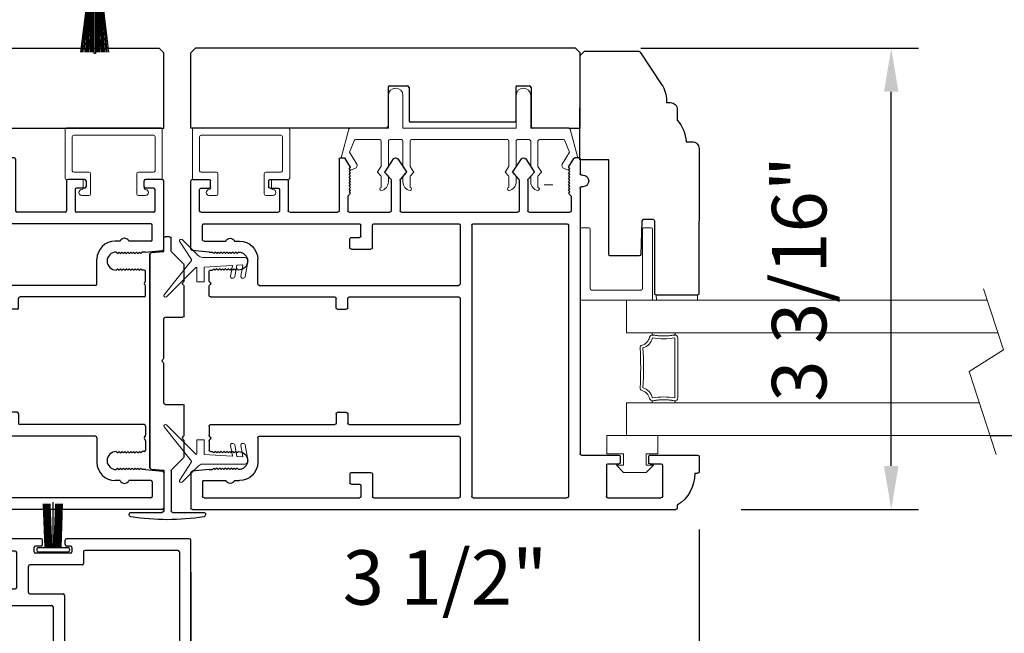
# Model space of a CAD drawing. Extents: x 4485 to 5135, y 3880 to 4093.
# Drawn here: x 4499 to 4506, y 3918 to 3923 of the extents above; entities that cross this region are included whole.
import ezdxf

# ---------------------------------------------------------------- set-up
doc = ezdxf.new("R2010")
doc.units = 0
doc.header["$LTSCALE"] = 250
doc.header["$MEASUREMENT"] = 0
doc.header["$PDMODE"] = 3
doc.header["$PDSIZE"] = -2
doc.layers.get('0').update_dxf_attribs({"color": 5, "linetype": 'CONTINUOUS', "lineweight": 20})
doc.layers.get('DEFPOINTS').update_dxf_attribs({"color": 2, "linetype": 'CONTINUOUS'})
for name, color, linetype, lineweight in [('1', 1, 'CONTINUOUS', 13), ('2', 2, 'CONTINUOUS', 25), ('6', 6, 'CONTINUOUS', 5), ('LS-PR-004 JAMB SEAL', 41, 'CONTINUOUS', 15)]:
    doc.layers.add(name, color=color, linetype=linetype, lineweight=lineweight)
for name, color, linetype in [('81018 JAMB INTERLOCK', 154, 'CONTINUOUS'), ('81020 DOOR PROFILE B', 90, 'CONTINUOUS'), ('81056 Sash', 255, 'CONTINUOUS'), ('81067 Glazing Stop', 255, 'CONTINUOUS'), ('LS-P-009 MECH CAP', 165, 'CONTINUOUS'), ('LS-PR-007 SKIRT PANEL BRUSH', 233, 'CONTINUOUS'), ('OVERLAP BRUSH', 200, 'CONTINUOUS')]:
    doc.layers.add(name, color=color, linetype=linetype)
doc.styles.add('ROMANS', font='romans')
doc.dimstyles.new('LWDEC', dxfattribs={"dimscale": 3, "dimtxt": 2.5, "dimasz": 2, "dimexe": 1.25, "dimexo": 3, "dimgap": 2, "dimtad": 1, "dimtoh": 1, "dimdec": 0, "dimzin": 11, "dimdsep": 46, "dimtxsty": 'ROMANS', "dimcen": 0, "dimdle": 1.5, "dimazin": 0, "dimtfac": 1, "dimtdec": 0, "dimtix": 1, "dimtmove": 0, "dimatfit": 3, "dimfxl": 0, "dimtzin": 0, "dimarcsym": 0})

# ---------------------------------------------------------------- blocks, each defined once
blk = doc.blocks.new('LS-P-012 DOOR PROFILE')
for p, q in [((-0.775, 1.615), (-0.775, 1.635)), ((-0.66, 1.645), (-0.765, 1.645)), ((-0.65, 1.3075), (-0.65, 1.635)), ((-0.995, 1.495), (-1.015, 1.495)), ((-1.025, -1.845), (-1.025, 1.485)), ((-0.945, 1.0175), (-0.945, 1.3825)), ((-0.72, 1.3925), (-0.935, 1.3925)), ((-0.71, 1.3075), (-0.71, 1.3825)), ((-0.71, 1.3075), (-0.71, 1.3825)), ((-0.66, 1.2975), (-0.7, 1.2975)), ((-0.71, 1.0175), (-0.71, 1.0925)), ((-0.66, 1.1025), (-0.7, 1.1025)), ((-0.65, 0.835), (-0.65, 1.0925)), ((-0.72, 1.0075), (-0.935, 1.0075)), ((1.19, 0.825), (-0.64, 0.825)), ((1.2, 0.845), (1.2, 0.835)), ((1.28, 0.845), (1.28, 0.835)), ((1.39, 0.825), (1.29, 0.825)), ((1.4, 0.815), (1.4, 0.791)), ((1.025, 0.475), (1.025, 0.755)), ((1.135, 0.765), (1.035, 0.765)), ((1.135, 0.765), (1.155, 0.745)), ((1.155, 0.745), (1.165, 0.755)), ((1.165, 0.755), (1.175, 0.745)), ((1.175, 0.745), (1.185, 0.755)), ((1.185, 0.755), (1.195, 0.745)), ((1.195, 0.745), (1.205, 0.755)), ((1.205, 0.755), (1.215, 0.745)), ((1.215, 0.745), (1.225, 0.755)), ((1.225, 0.755), (1.235, 0.745)), ((1.235, 0.745), (1.245, 0.755)), ((1.245, 0.755), (1.255, 0.745)), ((1.255, 0.745), (1.265, 0.755)), ((1.265, 0.755), (1.275, 0.745)), ((1.275, 0.745), (1.285, 0.755)), ((1.285, 0.755), (1.295, 0.745)), ((1.295, 0.745), (1.305, 0.755)), ((1.305, 0.755), (1.315, 0.745)), ((1.315, 0.745), (1.325, 0.755)), ((1.325, 0.755), (1.335, 0.745)), ((1.335, 0.745), (1.3953, 0.7825)), ((-0.945, 0.09), (-0.945, 0.735)), ((0.935, 0.745), (-0.935, 0.745)), ((0.945, 0.09), (0.945, 0.735)), ((1.2977, 0.5083), (1.2529, 0.4676)), ((1.392, 0.451), (1.3038, 0.5088)), ((1.2461, 0.465), (1.035, 0.465)), ((1.392, 0.419), (1.3032, 0.3608)), ((1.025, -0.405), (1.025, 0.395)), ((1.2461, 0.405), (1.035, 0.405)), ((1.2972, 0.3613), (1.2529, 0.4023)), ((0.935, 0.08), (-0.935, 0.08)), ((-0.53, 0), (-0.935, 0)), ((0.43, 0), (-0.43, 0)), ((0.935, 0), (0.53, 0)), ((-0.945, -0.595), (-0.945, -0.01)), ((-0.52, -1.385), (-0.52, -0.01)), ((-0.44, -0.765), (-0.44, -0.01)), ((0.44, -0.765), (0.44, -0.01)), ((0.52, -1.385), (0.52, -0.01)), ((0.945, -0.595), (0.945, -0.01)), ((1.2977, -0.3717), (1.2529, -0.4124)), ((1.392, -0.429), (1.3038, -0.3712)), ((1.2461, -0.415), (1.035, -0.415)), ((1.392, -0.461), (1.3032, -0.5192)), ((1.025, -0.765), (1.025, -0.485)), ((1.2461, -0.475), (1.035, -0.475)), ((1.2972, -0.5187), (1.2529, -0.4777)), ((-0.78, -0.605), (-0.935, -0.605)), ((0.78, -0.605), (0.935, -0.605)), ((-0.77, -0.75), (-0.77, -0.615)), ((0.77, -0.75), (0.77, -0.615)), ((-0.945, -1.765), (-0.945, -0.695)), ((-0.86, -0.685), (-0.935, -0.685)), ((-0.85, -0.75), (-0.85, -0.695)), ((0.85, -0.75), (0.85, -0.695)), ((0.86, -0.685), (0.935, -0.685)), ((0.945, -1.765), (0.945, -0.695)), ((-0.78, -0.76), (-0.84, -0.76)), ((-0.365, -0.775), (-0.43, -0.775)), ((-0.355, -0.845), (-0.355, -0.785)), ((0.355, -0.845), (0.355, -0.785)), ((0.365, -0.775), (0.43, -0.775)), ((0.78, -0.76), (0.84, -0.76)), ((1.135, -0.775), (1.035, -0.775)), ((1.135, -0.775), (1.155, -0.755)), ((1.155, -0.755), (1.165, -0.765)), ((1.165, -0.765), (1.175, -0.755)), ((1.175, -0.755), (1.185, -0.765)), ((1.185, -0.765), (1.195, -0.755)), ((1.195, -0.755), (1.205, -0.765)), ((1.205, -0.765), (1.215, -0.755)), ((1.215, -0.755), (1.225, -0.765)), ((1.225, -0.765), (1.235, -0.755)), ((1.235, -0.755), (1.245, -0.765)), ((1.245, -0.765), (1.255, -0.755)), ((1.255, -0.755), (1.265, -0.765)), ((1.265, -0.765), (1.275, -0.755)), ((1.275, -0.755), (1.285, -0.765)), ((1.285, -0.765), (1.295, -0.755)), ((1.295, -0.755), (1.305, -0.765)), ((1.305, -0.765), (1.315, -0.755)), ((1.315, -0.755), (1.325, -0.765)), ((1.325, -0.765), (1.335, -0.755)), ((1.335, -0.755), (1.3953, -0.7925)), ((1.4, -0.825), (1.4, -0.801)), ((-0.44, -1.72), (-0.44, -0.865)), ((-0.365, -0.855), (-0.43, -0.855)), ((0.365, -0.855), (0.43, -0.855)), ((0.44, -1.72), (0.44, -0.865)), ((1.025, -1.175), (1.025, -0.845)), ((1.39, -0.835), (1.035, -0.835)), ((1.24, -1.185), (1.035, -1.185)), ((1.25, -1.31), (1.25, -1.195)), ((1.025, -1.785), (1.025, -1.255)), ((1.18, -1.245), (1.035, -1.245)), ((1.19, -1.31), (1.19, -1.255)), ((1.24, -1.32), (1.2, -1.32)), ((-0.53, -1.395), (-0.7, -1.395)), ((0.53, -1.395), (0.7, -1.395)), ((-0.825, -1.555), (-0.825, -1.52)), ((-0.75, -1.5275), (-0.74, -1.5375)), ((-0.74, -1.5375), (-0.75, -1.5475)), ((-0.75, -1.5475), (-0.74, -1.5575)), ((-0.74, -1.5575), (-0.75, -1.5675)), ((-0.625, -1.5275), (-0.635, -1.5375)), ((-0.635, -1.5375), (-0.625, -1.5475)), ((-0.625, -1.5475), (-0.635, -1.5575)), ((-0.635, -1.5575), (-0.625, -1.5675)), ((0.625, -1.5275), (0.635, -1.5375)), ((0.635, -1.5375), (0.625, -1.5475)), ((0.625, -1.5475), (0.635, -1.5575)), ((0.635, -1.5575), (0.625, -1.5675)), ((0.75, -1.5275), (0.74, -1.5375)), ((0.74, -1.5375), (0.75, -1.5475)), ((0.75, -1.5475), (0.74, -1.5575)), ((0.74, -1.5575), (0.75, -1.5675)), ((0.825, -1.555), (0.825, -1.52)), ((-0.825, -1.765), (-0.825, -1.615)), ((-0.75, -1.5675), (-0.74, -1.5775)), ((-0.74, -1.5775), (-0.75, -1.5875)), ((-0.75, -1.5875), (-0.74, -1.5975)), ((-0.74, -1.5975), (-0.75, -1.6075)), ((-0.75, -1.6075), (-0.74, -1.6175)), ((-0.74, -1.6175), (-0.75, -1.6275)), ((-0.75, -1.6275), (-0.74, -1.6375)), ((-0.625, -1.5675), (-0.635, -1.5775)), ((-0.635, -1.5775), (-0.625, -1.5875)), ((-0.625, -1.5875), (-0.635, -1.5975)), ((-0.635, -1.5975), (-0.625, -1.6075)), ((-0.625, -1.6075), (-0.635, -1.6175)), ((-0.635, -1.6175), (-0.625, -1.6275)), ((-0.625, -1.6275), (-0.635, -1.6375)), ((0.625, -1.5675), (0.635, -1.5775)), ((0.635, -1.5775), (0.625, -1.5875)), ((0.625, -1.5875), (0.635, -1.5975)), ((0.635, -1.5975), (0.625, -1.6075)), ((0.625, -1.6075), (0.635, -1.6175)), ((0.635, -1.6175), (0.625, -1.6275)), ((0.625, -1.6275), (0.635, -1.6375)), ((0.75, -1.5675), (0.74, -1.5775)), ((0.74, -1.5775), (0.75, -1.5875)), ((0.75, -1.5875), (0.74, -1.5975)), ((0.74, -1.5975), (0.75, -1.6075)), ((0.75, -1.6075), (0.74, -1.6175)), ((0.74, -1.6175), (0.75, -1.6275)), ((0.75, -1.6275), (0.74, -1.6375)), ((0.825, -1.765), (0.825, -1.615)), ((-0.74, -1.6375), (-0.75, -1.6475)), ((-0.75, -1.6475), (-0.74, -1.6575)), ((-0.74, -1.6575), (-0.75, -1.6675)), ((-0.75, -1.6675), (-0.74, -1.6775)), ((-0.74, -1.6775), (-0.75, -1.6875)), ((-0.75, -1.6875), (-0.74, -1.6975)), ((-0.635, -1.6375), (-0.625, -1.6475)), ((-0.625, -1.6475), (-0.635, -1.6575)), ((-0.635, -1.6575), (-0.625, -1.6675)), ((-0.625, -1.6675), (-0.635, -1.6775)), ((-0.635, -1.6775), (-0.625, -1.6875)), ((-0.625, -1.6875), (-0.635, -1.6975)), ((0.635, -1.6375), (0.625, -1.6475)), ((0.625, -1.6475), (0.635, -1.6575)), ((0.635, -1.6575), (0.625, -1.6675)), ((0.625, -1.6675), (0.635, -1.6775)), ((0.635, -1.6775), (0.625, -1.6875)), ((0.625, -1.6875), (0.635, -1.6975)), ((0.74, -1.6375), (0.75, -1.6475)), ((0.75, -1.6475), (0.74, -1.6575)), ((0.74, -1.6575), (0.75, -1.6675)), ((0.75, -1.6675), (0.74, -1.6775)), ((0.74, -1.6775), (0.75, -1.6875)), ((0.75, -1.6875), (0.74, -1.6975)), ((-0.75, -1.73), (-0.7612, -1.846)), ((-0.74, -1.6975), (-0.75, -1.7075)), ((-0.75, -1.73), (-0.75, -1.7075)), ((-0.635, -1.6975), (-0.625, -1.7075)), ((-0.625, -1.72), (-0.625, -1.7075)), ((-0.5516, -1.73), (-0.615, -1.73)), ((-0.5396, -1.7221), (-0.5446, -1.7271)), ((-0.5254, -1.7221), (-0.5204, -1.7271)), ((-0.45, -1.73), (-0.5134, -1.73)), ((0.45, -1.73), (0.5134, -1.73)), ((0.5254, -1.7221), (0.5204, -1.7271)), ((0.5396, -1.7221), (0.5446, -1.7271)), ((0.5516, -1.73), (0.615, -1.73)), ((0.635, -1.6975), (0.625, -1.7075)), ((0.625, -1.72), (0.625, -1.7075)), ((0.74, -1.6975), (0.75, -1.7075)), ((0.75, -1.73), (0.75, -1.7075)), ((0.75, -1.73), (0.7612, -1.846)), ((1.19, -1.785), (1.19, -1.73)), ((1.2, -1.72), (1.24, -1.72)), ((1.25, -1.845), (1.25, -1.73)), ((-0.835, -1.775), (-0.935, -1.775)), ((0.835, -1.775), (0.935, -1.775)), ((1.035, -1.795), (1.18, -1.795)), ((-0.7711, -1.855), (-1.015, -1.855)), ((0.7711, -1.855), (1.24, -1.855))]:
    blk.add_line(p, q)
for centre, radius, start, end in [((-0.765, 1.635), 0.01, 90, 180), ((-0.66, 1.635), 0.01, 0, 90), ((-0.7791, 1.3609), 0.2541, 89.06437, 148.15655), ((-1.015, 1.485), 0.01, 90, 180), ((-0.935, 1.3825), 0.01, 90, 180), ((-0.72, 1.3825), 0.01, 0, 90), ((-0.7, 1.3075), 0.01, 180, 270), ((-0.66, 1.3075), 0.01, 270, 0), ((-0.7, 1.0925), 0.01, 90, 180), ((-0.66, 1.0925), 0.01, 0, 90), ((-0.935, 1.0175), 0.01, 180, 270), ((-0.72, 1.0175), 0.01, 270, 360), ((1.24, 0.845), 0.04, 0, 180), ((-0.64, 0.835), 0.01, 180, 270), ((1.19, 0.835), 0.01, 270, 0), ((1.29, 0.835), 0.01, 180, 270), ((1.39, 0.815), 0.01, 0, 90), ((1.035, 0.755), 0.01, 90, 180), ((1.39, 0.791), 0.01, 301.90972, 0), ((-0.935, 0.735), 0.01, 90, 180), ((0.935, 0.735), 0.01, 360, 90), ((1.035, 0.475), 0.01, 180, 270), ((1.3011, 0.5046), 0.005, 57.32777, 131.98721), ((1.2461, 0.475), 0.01, 270, 312.22812), ((1.38, 0.435), 0.02, 306.8699, 53.1301), ((1.035, 0.395), 0.01, 90, 180), ((1.2461, 0.395), 0.01, 47.16274, 90), ((1.3005, 0.365), 0.005, 228.01279, 302.67223), ((-0.935, 0.09), 0.01, 180, 270), ((0.935, 0.09), 0.01, 270, 360), ((-0.935, -0.01), 0.01, 90, 180), ((-0.53, -0.01), 0.01, 0, 90), ((0.53, -0.01), 0.01, 90, 180), ((0.935, -0.01), 0.01, 0, 90), ((-0.43, -0.01), 0.01, 90, 180), ((0.43, -0.01), 0.01, 0, 90), ((1.035, -0.405), 0.01, 180, 270), ((1.3011, -0.3754), 0.005, 57.32777, 131.98721), ((1.2461, -0.405), 0.01, 270, 312.22812), ((1.38, -0.445), 0.02, 306.8699, 53.1301), ((1.035, -0.485), 0.01, 90, 180), ((1.2461, -0.485), 0.01, 47.16274, 90), ((1.3005, -0.515), 0.005, 228.01279, 302.67223), ((-0.935, -0.595), 0.01, 180, 270), ((-0.78, -0.615), 0.01, 0, 90), ((0.78, -0.615), 0.01, 90, 180), ((0.935, -0.595), 0.01, 270, 360), ((-0.935, -0.695), 0.01, 90, 180), ((-0.86, -0.695), 0.01, 0, 90), ((0.86, -0.695), 0.01, 90, 180), ((0.935, -0.695), 0.01, 0, 90), ((-0.84, -0.75), 0.01, 180, 270), ((-0.78, -0.75), 0.01, 270, 0), ((-0.43, -0.765), 0.01, 180, 270), ((-0.365, -0.785), 0.01, 360, 90), ((0.365, -0.785), 0.01, 90, 180), ((0.43, -0.765), 0.01, 270, 360), ((0.78, -0.75), 0.01, 180, 270), ((0.84, -0.75), 0.01, 270, 0), ((1.035, -0.765), 0.01, 180, 270), ((1.39, -0.801), 0.01, 0, 58.09028), ((-0.43, -0.865), 0.01, 90, 180), ((-0.365, -0.845), 0.01, 270, 360), ((0.365, -0.845), 0.01, 180, 270), ((0.43, -0.865), 0.01, 0, 90), ((1.035, -0.845), 0.01, 90, 180), ((1.39, -0.825), 0.01, 270, 360), ((1.035, -1.175), 0.01, 180, 270), ((1.24, -1.195), 0.01, 0, 90), ((1.035, -1.255), 0.01, 90, 180), ((1.18, -1.255), 0.01, 0, 90), ((1.2, -1.31), 0.01, 180, 270), ((1.24, -1.31), 0.01, 270, 0), ((-0.7, -1.52), 0.125, 90, 180), ((-0.53, -1.385), 0.01, 270, 0), ((0.53, -1.385), 0.01, 180, 270), ((0.7, -1.52), 0.125, 0, 90), ((-0.6875, -1.5275), 0.0625, 0, 180), ((0.6875, -1.5275), 0.0625, 0, 180), ((-0.8125, -1.585), 0.0325, 112.61986, 247.38014), ((0.8125, -1.585), 0.0325, 292.61986, 67.38014), ((-0.615, -1.72), 0.01, 180, 270), ((-0.5516, -1.72), 0.01, 270, 315), ((-0.5325, -1.7291), 0.01, 45, 135), ((-0.5134, -1.72), 0.01, 225, 270), ((-0.45, -1.72), 0.01, 270, 0), ((0.45, -1.72), 0.01, 180, 270), ((0.5134, -1.72), 0.01, 270, 315), ((0.5325, -1.7291), 0.01, 45, 135), ((0.5516, -1.72), 0.01, 225, 270), ((0.615, -1.72), 0.01, 270, 0), ((1.2, -1.73), 0.01, 90, 180), ((1.24, -1.73), 0.01, 0, 90), ((-0.935, -1.765), 0.01, 180, 270), ((-0.835, -1.765), 0.01, 270, 0), ((0.835, -1.765), 0.01, 180, 270), ((0.935, -1.765), 0.01, 270, 0), ((1.035, -1.785), 0.01, 180, 270), ((1.18, -1.785), 0.01, 270, 0), ((-1.015, -1.845), 0.01, 180, 270), ((-0.7711, -1.845), 0.01, 270, 354.50025), ((0.7711, -1.845), 0.01, 185.49975, 270), ((1.24, -1.845), 0.01, 270, 0)]:
    blk.add_arc(centre, radius, start, end)
blk = doc.blocks.new('LS-PW-18 SASH')
for p, q in [((-0.6738, 0.5187), (-0.6425, 0.55)), ((1.9749, 0.55), (-0.6425, 0.55)), ((1.9749, 0.55), (2.0063, 0.5187)), ((-0.6738, 0), (-0.6738, 0.5187)), ((2.0063, 0), (2.0063, 0.5187)), ((0.6837, 0.28), (0.6837, 0.01)), ((0.6938, 0.29), (0.8187, 0.29)), ((0.8287, 0.28), (0.8287, 0.05)), ((1.5637, 0.28), (1.5637, 0.05)), ((1.5738, 0.29), (1.6587, 0.29)), ((1.6688, 0.28), (1.6688, 0.01)), ((0.6737, 0), (-0.6738, 0)), ((1.5537, 0.04), (0.8387, 0.04)), ((1.9284, 0), (1.6787, 0)), ((1.9284, 0), (2.0063, 0))]:
    blk.add_line(p, q)
for centre, start, end in [((0.6938, 0.28), 90, 180), ((0.8187, 0.28), 0, 90), ((1.5738, 0.28), 90, 180), ((1.6587, 0.28), 0, 90), ((0.6737, 0.01), 270, 0), ((0.8387, 0.05), 180, 270), ((1.5537, 0.05), 270, 0), ((1.6787, 0.01), 180, 270)]:
    blk.add_arc(centre, 0.01, start, end)
blk = doc.blocks.new('LS-PP-013 LARGE THERMAL BREAK')
for p, q in [((-0.1207, 1.252), (-0.3175, 1.3059)), ((-0.3175, 1.3059), (-0.3175, 1.286)), ((-0.4025, 1.24), (-0.3925, 1.25)), ((-0.4025, 1.24), (-0.3925, 1.2117)), ((-0.3925, 1.25), (-0.3825, 1.24)), ((-0.3825, 1.24), (-0.3222, 1.2775)), ((-0.3614, 1.1969), (-0.2791, 1.2481)), ((-0.2007, 1.2157), (-0.2791, 1.2481)), ((-0.1125, 1.2421), (-0.1125, 0.98)), ((-0.1925, 1.04), (-0.1925, 1.2058)), ((-0.5225, 1.03), (-0.4451, 1.03)), ((-0.4194, 1.0533), (-0.4451, 1.03)), ((-0.377, 1.03), (-0.4133, 1.0538)), ((-0.377, 1.03), (-0.2025, 1.03)), ((-0.4844, 0.98), (-0.4451, 0.98)), ((-0.4194, 1.0033), (-0.4451, 0.98)), ((-0.377, 0.98), (-0.4133, 1.0038)), ((-0.377, 0.98), (-0.2025, 0.98)), ((-0.1925, 0.97), (-0.1925, 0.89)), ((-0.1925, 0.97), (-0.1925, 0.89)), ((-0.1125, 0.98), (0.1125, 0.98)), ((-0.5225, 0.83), (-0.4495, 0.83)), ((-0.4844, 0.88), (-0.4495, 0.88)), ((-0.4199, 0.8563), (-0.4427, 0.8773)), ((-0.4199, 0.8063), (-0.4427, 0.8273)), ((-0.3795, 0.8784), (-0.4139, 0.8558)), ((-0.3795, 0.8284), (-0.4139, 0.8058)), ((-0.374, 0.88), (-0.2025, 0.88)), ((-0.374, 0.83), (-0.2025, 0.83)), ((-0.1925, 0.82), (-0.1925, 0.16)), ((-0.1925, 0.82), (-0.1925, 0.16)), ((-0.1125, 0.88), (-0.1125, 0.1)), ((-0.1125, 0.88), (0.1125, 0.88)), ((-0.5225, 0.15), (-0.4451, 0.15)), ((-0.4194, 0.1733), (-0.4451, 0.15)), ((-0.377, 0.15), (-0.4133, 0.1738)), ((-0.377, 0.15), (-0.2025, 0.15)), ((-0.4844, 0.1), (-0.4451, 0.1)), ((-0.4194, 0.1233), (-0.4451, 0.1)), ((-0.377, 0.1), (-0.4133, 0.1238)), ((-0.377, 0.1), (-0.2025, 0.1)), ((-0.1925, 0.09), (-0.1925, 0.01)), ((-0.1125, 0.1), (0.1125, 0.1)), ((-0.4844, 0), (-0.4495, 0)), ((-0.374, 0), (-0.2025, 0)), ((-0.1125, 0), (-0.1125, -0.2621)), ((-0.1125, 0), (0.1125, 0)), ((-0.5225, -0.05), (-0.4495, -0.05)), ((-0.4199, -0.0237), (-0.4427, -0.0027)), ((-0.4199, -0.0737), (-0.4427, -0.0527)), ((-0.3795, -0.0016), (-0.4139, -0.0242)), ((-0.3795, -0.0516), (-0.4139, -0.0742)), ((-0.374, -0.05), (-0.2025, -0.05)), ((-0.1925, -0.06), (-0.1925, -0.2258)), ((-0.4025, -0.26), (-0.3925, -0.2317)), ((-0.4025, -0.26), (-0.3925, -0.27)), ((-0.3925, -0.27), (-0.3825, -0.26)), ((-0.3825, -0.26), (-0.3222, -0.2975)), ((-0.3614, -0.2169), (-0.2791, -0.2681)), ((-0.2007, -0.2357), (-0.2791, -0.2681)), ((-0.1207, -0.272), (-0.3175, -0.3259)), ((-0.3175, -0.3259), (-0.3175, -0.306))]:
    blk.add_line(p, q)
for centre, radius, start, end in [((-0.3699, 1.2197), 0.024, 116.37143, 121.9719), ((-0.3275, 1.286), 0.01, 301.90972, 0), ((-0.1225, 1.2421), 0.01, 360, 79.70144), ((-0.3699, 1.2197), 0.024, 199.47398, 307.448), ((-0.2025, 1.2058), 0.01, 0, 79.70144), ((-0.5325, 1.03), 0.01, 0, 180), ((-0.4835, 1.0398), 0.0598, 189.43616, 270.8596), ((-0.416, 1.0496), 0.005, 57.32777, 131.98721), ((-0.2025, 1.04), 0.01, 270, 360), ((-0.416, 0.9996), 0.005, 57.32777, 131.98721), ((-0.2025, 0.97), 0.01, 0, 90), ((0.1125, 0.93), 0.05, 270, 90), ((-0.2025, 0.89), 0.01, 270, 0), ((-0.4835, 0.8202), 0.0598, 89.1404, 170.56384), ((-0.5325, 0.83), 0.01, 180, 0), ((-0.4495, 0.87), 0.01, 47.16274, 90), ((-0.4495, 0.82), 0.01, 47.16274, 90), ((-0.4166, 0.86), 0.005, 228.01279, 302.67223), ((-0.374, 0.87), 0.01, 90, 123.25538), ((-0.374, 0.82), 0.01, 90, 123.25538), ((-0.2025, 0.82), 0.01, 0, 90), ((-0.4166, 0.81), 0.005, 228.01279, 302.67223), ((-0.5325, 0.15), 0.01, 0, 180), ((-0.4835, 0.1598), 0.0598, 189.43616, 270.8596), ((-0.416, 0.1696), 0.005, 57.32777, 131.98721), ((-0.2025, 0.16), 0.01, 270, 360), ((-0.416, 0.1196), 0.005, 57.32777, 131.98721), ((-0.2025, 0.09), 0.01, 0, 90), ((0.1125, 0.05), 0.05, 270, 90), ((-0.4835, -0.0598), 0.0598, 89.1404, 170.56384), ((-0.4495, -0.01), 0.01, 47.16274, 90), ((-0.2025, 0.01), 0.01, 270, 0), ((-0.5325, -0.05), 0.01, 180, 0), ((-0.4495, -0.06), 0.01, 47.16274, 90), ((-0.4166, -0.02), 0.005, 228.01279, 302.67223), ((-0.374, -0.01), 0.01, 90, 123.25538), ((-0.374, -0.06), 0.01, 90, 123.25538), ((-0.2025, -0.06), 0.01, 0, 90), ((-0.4166, -0.07), 0.005, 228.01279, 302.67223), ((-0.3699, -0.2397), 0.024, 52.552, 160.52602), ((-0.3699, -0.2397), 0.024, 238.0281, 243.62857), ((-0.2025, -0.2258), 0.01, 280.29856, 0), ((-0.1225, -0.2621), 0.01, 280.29856, 360), ((-0.3275, -0.306), 0.01, 0, 58.09028)]:
    blk.add_arc(centre, radius, start, end)
blk = doc.blocks.new('LS-PR-001 GLAZING RUBBER')
for p, q in [((-0.0625, 0.27), (-0.0625, 0.35)), ((0.0625, 0.35), (-0.0625, 0.35)), ((0.0625, 0.35), (0.0625, 0)), ((-0.1425, 0.32), (-0.1925, 0.27)), ((-0.1425, 0.27), (-0.1425, 0.32)), ((-0.1925, 0.115), (-0.1925, 0.27)), ((-0.0625, 0.27), (-0.1425, 0.27)), ((-0.1425, 0.065), (-0.1925, 0.115)), ((-0.1425, 0.065), (-0.1425, 0.115)), ((-0.0625, 0.115), (-0.1425, 0.115)), ((-0.0625, 0), (-0.0625, 0.115)), ((0.0625, 0), (-0.0625, 0))]:
    blk.add_line(p, q)
blk = doc.blocks.new('LS-PP-015 GLASS THERMAL BREAK')
for p, q in [((-0.25, 0.49), (-0.25, 0.01)), ((-0.24, 0.5), (0.24, 0.5)), ((0.25, 0.49), (0.25, 0.44)), ((-0.18, 0.42), (-0.18, 0.08)), ((-0.17, 0.43), (0.24, 0.43)), ((-0.17, 0.07), (0.24, 0.07)), ((-0.24, 0), (0.24, 0)), ((0.25, 0.06), (0.25, 0.01))]:
    blk.add_line(p, q)
for centre, start, end in [((-0.24, 0.49), 90, 180), ((0.24, 0.49), 0, 90), ((-0.17, 0.42), 90, 180), ((0.24, 0.44), 270, 0), ((-0.17, 0.08), 180, 270), ((0.24, 0.06), 0, 90), ((-0.24, 0.01), 180, 270), ((0.24, 0.01), 270, 0)]:
    blk.add_arc(centre, 0.01, start, end)
blk = doc.blocks.new('LS-PP-014 SMALL THERMAL BREAK')
for p, q in [((-0.1775, 0.66), (-0.1775, 0.555)), ((-0.1675, 0.67), (0.1675, 0.67)), ((-0.1175, 0.62), (0.1175, 0.62)), ((0.1775, 0.66), (0.1775, 0.01)), ((-0.2875, 0.555), (-0.2875, 0.505)), ((-0.2375, 0.545), (-0.1875, 0.545)), ((-0.2275, 0.545), (-0.1875, 0.545)), ((-0.1275, 0.61), (-0.1275, 0.505)), ((0.1275, 0.61), (0.1275, 0.06)), ((-0.2775, 0.495), (-0.1375, 0.495)), ((-0.2875, 0.115), (-0.2875, 0.165)), ((-0.2775, 0.175), (-0.1375, 0.175)), ((-0.1275, 0.06), (-0.1275, 0.165)), ((-0.2375, 0.125), (-0.1875, 0.125)), ((-0.2275, 0.125), (-0.1875, 0.125)), ((-0.1775, 0.01), (-0.1775, 0.115)), ((-0.1675, 0), (0.1675, 0)), ((-0.1175, 0.05), (0.1175, 0.05))]:
    blk.add_line(p, q)
for centre, radius, start, end in [((-0.1675, 0.66), 0.01, 90, 180), ((-0.1175, 0.61), 0.01, 90, 180), ((0.1175, 0.61), 0.01, 0, 90), ((0.1675, 0.66), 0.01, 360, 90), ((-0.2675, 0.555), 0.02, 0, 180), ((-0.2375, 0.555), 0.01, 180, 270), ((-0.1875, 0.555), 0.01, 270, 360), ((-0.2775, 0.505), 0.01, 180, 270), ((-0.1375, 0.505), 0.01, 270, 0), ((-0.2775, 0.165), 0.01, 90, 180), ((-0.1375, 0.165), 0.01, 0, 90), ((-0.2675, 0.115), 0.02, 180, 0), ((-0.2375, 0.115), 0.01, 90, 180), ((-0.1875, 0.115), 0.01, 0, 90), ((-0.1675, 0.01), 0.01, 180, 270), ((-0.1175, 0.06), 0.01, 180, 270), ((0.1175, 0.06), 0.01, 270, 0), ((0.1675, 0.01), 0.01, 270, 360)]:
    blk.add_arc(centre, radius, start, end)
blk = doc.blocks.new('LS-PR-004 JAMB SEAL')
for p, q in [((-0.0041, 0.3644), (0.2331, 0.5527)), ((0.0452, 0.3353), (0.2461, 0.5362)), ((-0.0388, 0.3187), (-0.1484, 0.4283)), ((-0.0099, 0.3641), (-0.1366, 0.4465)), ((-0.025, 0), (-0.025, 0.2887)), ((0.0298, 0.0841), (0.0411, 0.276)), ((0.0431, 0.2779), (0.1406, 0.2779)), ((0.0443, 0.33), (0.0446, 0.334)), ((0.0463, 0.3279), (0.1406, 0.3279)), ((0.1426, 0.3259), (0.1426, 0.2799)), ((0.1033, 0.0959), (0.0322, 0.0821)), ((0.0255, 0.0127), (0.0277, 0.0491)), ((0.1033, 0.0253), (0.0279, 0.0106)), ((0.1076, 0.0662), (0.0293, 0.0509)), ((0.1076, -0.0045), (0.0048, -0.0245))]:
    blk.add_line(p, q)
for centre, radius, start, end in [((0.2382, 0.5433), 0.0107, 318.48412, 118.42031), ((-0.1394, 0.4354), 0.0114, 75.71844, 218.23383), ((-0.0072, 0.3683), 0.005, 236.97613, 308.45222), ((-0.0644, 0.2887), 0.0394, 0, 49.58363), ((0.0431, 0.2759), 0.002, 90, 176.61121), ((0.0463, 0.3299), 0.002, 176.61121, 270), ((0.0466, 0.3338), 0.002, 135, 176.61121), ((0.1406, 0.3259), 0.002, 0, 90), ((0.1406, 0.2799), 0.002, 270, 0), ((0.0318, 0.084), 0.002, 176.58086, 281.03647), ((0.1033, 0.0808), 0.0152, 286.41098, 90), ((0, 0), 0.025, 179.80842, 281.03647), ((0.0275, 0.0125), 0.002, 176.58086, 281.03647), ((0.0297, 0.049), 0.002, 101.03647, 176.58086), ((0.1033, 0.0101), 0.0152, 286.41098, 90)]:
    blk.add_arc(centre, radius, start, end)
blk = doc.blocks.new('*D980')
at = {"layer": '2', "color": 0, "lineweight": -2}
for p, q in [((4504.1009, 3919.02), (4504.1009, 3917.8673)), ((4500.6009, 3918.7247), (4500.6009, 3917.8673)), ((4500.9009, 3918.0548), (4503.8009, 3918.0548))]:
    blk.add_line(p, q, dxfattribs=at)
at = {"layer": '2', "color": 0}
for points in [[(4500.9009, 3918.1048), (4500.9009, 3918.0048), (4500.6009, 3918.0548)], [(4503.8009, 3918.1048), (4503.8009, 3918.0048), (4504.1009, 3918.0548)]]:
    blk.add_solid(points, dxfattribs=at)
at = {"layer": 'DEFPOINTS', "color": 0}
for p in [(4504.1009, 3919.47), (4500.6009, 3919.1747), (4504.1009, 3918.0548)]:
    blk.add_point(p, dxfattribs=at)
at = {"layer": '2', "color": 0, "insert": (4502.3509, 3918.6405), "char_height": 0.375, "attachment_point": 5, "style": 'ROMANS'}
blk.add_mtext('3 1/2"', dxfattribs=at)
blk = doc.blocks.new('*D982')
at = {"layer": '2', "color": 0, "lineweight": -2}
for p, q in [((4503.6996, 3922.3371), (4505.612, 3922.3371)), ((4505.4245, 3919.4575), (4505.4245, 3922.0371)), ((4504.3917, 3919.1575), (4505.612, 3919.1575))]:
    blk.add_line(p, q, dxfattribs=at)
at = {"layer": '2', "color": 0}
for points in [[(4505.3745, 3922.0371), (4505.4745, 3922.0371), (4505.4245, 3922.3371)], [(4505.3745, 3919.4575), (4505.4745, 3919.4575), (4505.4245, 3919.1575)]]:
    blk.add_solid(points, dxfattribs=at)
at = {"layer": 'DEFPOINTS', "color": 0}
for p in [(4503.2496, 3922.3371), (4505.4245, 3922.3371), (4503.9417, 3919.1575)]:
    blk.add_point(p, dxfattribs=at)
at = {"layer": '2', "color": 0, "insert": (4504.8388, 3920.7473), "char_height": 0.375, "attachment_point": 5, "rotation": 90, "style": 'ROMANS'}
blk.add_mtext('3 3/16"', dxfattribs=at)
blk = doc.blocks.new('LS-P-009 DOOR MECH CAP')
for p, q in [((133.8528, 14.5219), (133.8528, 14.3087)), ((132.0614, 14.3846), (132.0531, 14.2987)), ((132.0714, 14.3937), (133.5443, 14.3937)), ((133.5443, 14.3937), (132.0714, 14.3937)), ((133.5543, 14.3846), (133.5625, 14.2987)), ((131.9531, 14.2587), (131.9531, 14.2887)), ((132.0531, 14.2987), (131.9631, 14.2987)), ((132.0487, 14.2487), (131.9631, 14.2487)), ((132.0558, 14.2458), (132.1399, 14.1616)), ((132.5078, 14.2887), (132.5078, 14.1687)), ((132.7887, 14.2987), (132.5178, 14.2987)), ((132.8008, 14.3066), (132.7958, 14.3016)), ((132.8149, 14.3066), (132.8199, 14.3016)), ((133.0978, 14.2987), (132.827, 14.2987)), ((133.1078, 14.2887), (133.1078, 14.1687)), ((133.5599, 14.2458), (133.4758, 14.1616)), ((133.5625, 14.2987), (133.8428, 14.2987)), ((133.567, 14.2487), (133.8428, 14.2487)), ((133.8528, 14.2387), (133.8528, 14.0255)), ((132.2562, 14.1587), (132.147, 14.1587)), ((132.2683, 14.1666), (132.2633, 14.1616)), ((132.2824, 14.1666), (132.2874, 14.1616)), ((132.5003, 14.1587), (132.2945, 14.1587)), ((132.4978, 14.1587), (132.3424, 14.1587)), ((133.3212, 14.1587), (133.1178, 14.1587)), ((133.3333, 14.1666), (133.3283, 14.1616)), ((133.3474, 14.1666), (133.3524, 14.1616)), ((133.4687, 14.1587), (133.3595, 14.1587))]:
    blk.add_line(p, q)
for centre, radius, start, end in [((133.8678, 14.5219), 0.015, 9.21412, 180), ((132.3378, 14.2737), 1.565, 350.78588, 9.21412), ((132.0714, 14.3837), 0.01, 90, 174.50025), ((133.5443, 14.3837), 0.01, 5.49975, 90), ((131.9631, 14.2887), 0.01, 90, 180), ((131.9631, 14.2587), 0.01, 180, 270), ((132.0487, 14.2387), 0.01, 45, 90), ((132.5178, 14.2887), 0.01, 90, 180), ((132.7887, 14.3087), 0.01, 270, 315), ((132.8078, 14.2995), 0.01, 45, 135), ((132.827, 14.3087), 0.01, 225, 270), ((133.0978, 14.2887), 0.01, 0, 90), ((133.567, 14.2387), 0.01, 90, 135), ((133.8428, 14.3087), 0.01, 270, 0), ((133.8428, 14.2387), 0.01, 0, 90), ((132.147, 14.1687), 0.01, 225, 270), ((132.147, 14.1687), 0.01, 225, 270), ((132.2562, 14.1687), 0.01, 270, 315), ((132.2753, 14.1595), 0.01, 45, 135), ((132.2945, 14.1687), 0.01, 225, 270), ((132.4978, 14.1687), 0.01, 270, 360), ((133.1178, 14.1687), 0.01, 180, 270), ((133.3212, 14.1687), 0.01, 270, 315), ((133.3403, 14.1595), 0.01, 45, 135), ((133.3595, 14.1687), 0.01, 225, 270), ((133.4687, 14.1687), 0.01, 270, 315), ((133.4687, 14.1687), 0.01, 270, 315), ((133.8678, 14.0255), 0.015, 180, 350.78588)]:
    blk.add_arc(centre, radius, start, end)
blk = doc.blocks.new('LS-P-010 JAMB INTERLOCK')
for p, q in [((1.1622, 2.4709), (0.9956, 3.1426)), ((1.0053, 3.155), (1.0671, 3.155)), ((1.2422, 2.4806), (1.0768, 3.1474)), ((1.1625, 2.4685), (1.1625, 2)), ((1.2425, 0.44), (1.2425, 2.4782)), ((0.9625, 1.98), (0.9625, 1.88)), ((0.9725, 1.99), (1.1525, 1.99)), ((1.0225, 1.92), (1.0225, 1.88)), ((1.0325, 1.93), (1.1525, 1.93)), ((1.1625, 1.92), (1.1625, 1.5916)), ((0.9725, 1.87), (1.0125, 1.87)), ((1.1704, 1.5796), (1.1654, 1.5846)), ((1.1704, 1.5654), (1.1654, 1.5604)), ((1.1625, 1.5534), (1.1625, 1.225)), ((1.5725, 0.44), (1.5725, 1.368)), ((1.6125, 1.378), (1.5825, 1.378)), ((1.6225, 0.1625), (1.6225, 1.368)), ((0.9625, 1.265), (0.9625, 1.165)), ((0.9725, 1.275), (1.0125, 1.275)), ((1.0225, 1.265), (1.0225, 1.225)), ((0.9725, 1.155), (1.1525, 1.155)), ((1.0325, 1.215), (1.1525, 1.215)), ((1.1625, 1.145), (1.1625, 0.09)), ((1.315, 0.43), (1.2525, 0.43)), ((1.325, 0.39), (1.325, 0.42)), ((1.48, 0.39), (1.48, 0.42)), ((1.5625, 0.43), (1.49, 0.43)), ((1.2775, 0.37), (1.2775, 0.34)), ((1.2875, 0.38), (1.315, 0.38)), ((1.49, 0.38), (1.5275, 0.38)), ((1.5375, 0.34), (1.5375, 0.37)), ((-0.9625, 0.28), (-1.0625, 0.28)), ((-0.2475, 0.28), (-0.3475, 0.28)), ((0.0225, 0.28), (-0.0775, 0.28)), ((0.7375, 0.28), (0.6375, 0.28)), ((1.2875, 0.33), (1.5275, 0.33)), ((-1.0725, 0.27), (-1.0725, 0.09)), ((-1.0125, 0.21), (-1.0125, 0.09)), ((-0.9625, 0.22), (-1.0025, 0.22)), ((-0.9525, 0.27), (-0.9525, 0.23)), ((-0.3575, 0.27), (-0.3575, 0.23)), ((-0.3075, 0.22), (-0.3475, 0.22)), ((-0.2975, 0.21), (-0.2975, 0.09)), ((-0.2375, 0.27), (-0.2375, 0.09)), ((-0.2375, 0.27), (-0.2375, 0.09)), ((-0.0875, 0.27), (-0.0875, 0.09)), ((-0.0275, 0.21), (-0.0275, 0.09)), ((0.0225, 0.22), (-0.0175, 0.22)), ((0.0325, 0.27), (0.0325, 0.23)), ((0.6275, 0.27), (0.6275, 0.23)), ((0.6775, 0.22), (0.6375, 0.22)), ((0.6875, 0.21), (0.6875, 0.09)), ((0.7475, 0.27), (0.7475, 0.09)), ((1.2425, 0.24), (1.2425, 0.01)), ((1.2525, 0.25), (1.4325, 0.25)), ((1.4425, -0.12), (1.4425, 0.24)), ((1.5325, 0.21), (1.5625, 0.21)), ((1.5225, -0.04), (1.5225, 0.2)), ((1.5725, 0.1625), (1.5725, 0.2)), ((1.5825, 0.1525), (1.6125, 0.1525)), ((-1.2425, 0.07), (-1.2425, 0.01)), ((-1.0825, 0.08), (-1.2325, 0.08)), ((-0.6741, 0.08), (-1.0025, 0.08)), ((-0.6621, 0.0721), (-0.6671, 0.0771)), ((-0.6479, 0.0721), (-0.6429, 0.0771)), ((-0.3075, 0.08), (-0.6359, 0.08)), ((-0.0975, 0.08), (-0.2275, 0.08)), ((0.3109, 0.08), (-0.0175, 0.08)), ((0.3229, 0.0721), (0.3179, 0.0771)), ((0.3371, 0.0721), (0.3421, 0.0771)), ((0.6775, 0.08), (0.3491, 0.08)), ((1.1525, 0.08), (0.7575, 0.08)), ((1.2325, 0), (-1.2325, 0)), ((1.5625, -0.05), (1.5325, -0.05)), ((1.5725, -0.04), (1.5725, -0.0125)), ((1.5825, -0.0025), (1.6125, -0.0025)), ((1.6225, -0.86), (1.6225, -0.0125)), ((1.5325, -0.13), (1.4525, -0.13)), ((1.5425, -0.78), (1.5425, -0.14)), ((0.9125, -0.8), (0.9125, -0.86)), ((1.5325, -0.79), (0.9225, -0.79)), ((0.9225, -0.87), (1.6125, -0.87))]:
    blk.add_line(p, q)
for centre, start, end in [((1.0053, 3.145), 90, 193.93169), ((1.0671, 3.145), 13.93169, 90), ((1.1525, 2.4685), 0, 13.93169), ((1.2325, 2.4782), 0, 13.93169), ((0.9725, 1.98), 90, 180), ((1.1525, 2), 270, 0), ((1.0325, 1.92), 90, 180), ((1.1525, 1.92), 0, 90), ((0.9725, 1.88), 180, 270), ((1.0125, 1.88), 270, 0), ((1.1725, 1.5916), 180, 225), ((1.1725, 1.5534), 135, 180), ((1.1634, 1.5725), 315, 45), ((1.5825, 1.368), 90, 180), ((1.6125, 1.368), 0, 90), ((0.9725, 1.265), 90, 180), ((1.0125, 1.265), 0, 90), ((1.0325, 1.225), 180, 270), ((1.1525, 1.225), 270, 0), ((0.9725, 1.165), 180, 270), ((1.1525, 1.145), 360, 90), ((1.2525, 0.44), 180, 270), ((1.315, 0.42), 0, 90), ((1.49, 0.42), 90, 180), ((1.5625, 0.44), 270, 0), ((1.2875, 0.37), 90, 180), ((1.2875, 0.34), 180, 270), ((1.315, 0.39), 270, 0), ((1.49, 0.39), 180, 270), ((1.5275, 0.37), 360, 90), ((1.5275, 0.34), 270, 360), ((-1.0625, 0.27), 90, 180), ((-0.9625, 0.27), 0, 90), ((-0.3475, 0.27), 90, 180), ((-0.2475, 0.27), 360, 90), ((-0.0775, 0.27), 90, 180), ((0.0225, 0.27), 0, 90), ((0.6375, 0.27), 90, 180), ((0.7375, 0.27), 360, 90), ((-1.0025, 0.21), 90, 180), ((-0.9625, 0.23), 270, 360), ((-0.3475, 0.23), 180, 270), ((-0.3075, 0.21), 360, 90), ((-0.0175, 0.21), 90, 180), ((0.0225, 0.23), 270, 360), ((0.6375, 0.23), 180, 270), ((0.6775, 0.21), 360, 90), ((1.2525, 0.24), 90, 180), ((1.4325, 0.24), 360, 90), ((1.5325, 0.2), 90, 180), ((1.5625, 0.2), 0, 90), ((1.5825, 0.1625), 180, 270), ((1.6125, 0.1625), 270, 0), ((-1.2325, 0.07), 90, 180), ((-1.0825, 0.09), 270, 360), ((-1.0025, 0.09), 180, 270), ((-0.6741, 0.07), 45, 90), ((-0.655, 0.0791), 225, 315), ((-0.6359, 0.07), 90, 135), ((-0.3075, 0.09), 270, 360), ((-0.2275, 0.09), 180, 270), ((-0.0975, 0.09), 270, 360), ((-0.0175, 0.09), 180, 270), ((0.3109, 0.07), 45, 90), ((0.33, 0.0791), 225, 315), ((0.3491, 0.07), 90, 135), ((0.6775, 0.09), 270, 360), ((0.7575, 0.09), 180, 270), ((1.1525, 0.09), 270, 0), ((-1.2325, 0.01), 180, 270), ((1.2325, 0.01), 270, 0), ((1.5325, -0.04), 180, 270), ((1.5625, -0.04), 270, 0), ((1.5825, -0.0125), 90, 180), ((1.6125, -0.0125), 0, 90), ((1.4525, -0.12), 180, 270), ((1.5325, -0.14), 0, 90), ((0.9225, -0.8), 90, 180), ((1.5325, -0.78), 270, 0), ((0.9225, -0.86), 180, 270), ((1.6125, -0.86), 270, 0)]:
    blk.add_arc(centre, 0.01, start, end)
blk = doc.blocks.new('LS-PR-006 INTERLOCK BRUSH')
for p, q in [((0, 0.0298), (0, 0.3434)), ((-0.0548, 0.0298), (-0.0658, 0.3307)), ((-0.0469, 0.0298), (-0.058, 0.3307)), ((-0.0391, 0.0298), (-0.0502, 0.3307)), ((-0.0313, 0.0298), (-0.0423, 0.3307)), ((-0.0235, 0.0298), (-0.0345, 0.3307)), ((-0.0156, 0.0298), (-0.0267, 0.3307)), ((-0.0078, 0.0298), (-0.0189, 0.3307)), ((0.0078, 0.0298), (0.0189, 0.3307)), ((0.0156, 0.0298), (0.0267, 0.3307)), ((0.0235, 0.0298), (0.0345, 0.3307)), ((0.0313, 0.0298), (0.0423, 0.3307)), ((0.0391, 0.0298), (0.0502, 0.3307)), ((0.0469, 0.0298), (0.058, 0.3307)), ((0.0548, 0.0298), (0.0658, 0.3307)), ((-0.1125, 0.02), (-0.1125, 0.0098)), ((-0.1045, 0.0298), (0.1045, 0.0298)), ((-0.1045, 0), (0.1045, 0)), ((0.1125, 0.02), (0.1125, 0.0098))]:
    blk.add_line(p, q)
for centre, start, end in [((-0.1025, 0.02), 101.30993, 180), ((-0.1025, 0.0098), 180, 258.69007), ((0.1025, 0.02), 0, 78.69007), ((0.1025, 0.0098), 281.30993, 0)]:
    blk.add_arc(centre, 0.01, start, end)
blk = doc.blocks.new('LS-PR-007 SKIRT PANEL BRUSH')
for p, q in [((-0.095, 0.42), (-0.05, 0.055)), ((-0.05, 0.055), (-0.095, 0.42)), ((-0.0842, 0.42), (-0.05, 0.055)), ((-0.05, 0.055), (-0.0754, 0.42)), ((-0.045, 0.055), (-0.0641, 0.42)), ((-0.04, 0.055), (-0.0548, 0.42)), ((-0.035, 0.055), (-0.0454, 0.42)), ((-0.03, 0.055), (-0.0352, 0.42)), ((-0.025, 0.055), (-0.0268, 0.42)), ((-0.02, 0.055), (-0.02, 0.42)), ((-0.015, 0.055), (-0.015, 0.42)), ((-0.01, 0.055), (-0.01, 0.42)), ((-0.005, 0.43), (-0.005, 0.055)), ((0.005, 0.43), (-0.005, 0.43)), ((0.005, 0.055), (0.005, 0.43)), ((0.01, 0.055), (0.01, 0.42)), ((0.015, 0.055), (0.015, 0.42)), ((0.02, 0.055), (0.02, 0.42)), ((0.025, 0.055), (0.0268, 0.42)), ((0.03, 0.055), (0.0352, 0.42)), ((0.035, 0.055), (0.0454, 0.42)), ((0.04, 0.055), (0.0548, 0.42)), ((0.045, 0.055), (0.0641, 0.42)), ((0.05, 0.055), (0.095, 0.42)), ((0.0842, 0.42), (0.05, 0.055)), ((0.05, 0.055), (0.0754, 0.42)), ((-0.0935, 0.055), (0.0935, 0.055)), ((-0.0935, 0.055), (-0.0935, 0)), ((0.0935, 0.03), (-0.0935, 0.03)), ((-0.0935, 0), (-0.025, 0)), ((0.025, 0), (0.0935, 0)), ((0.0935, 0), (0.0935, 0.055)), ((-0.015, -0.01), (-0.015, -0.235)), ((0.015, -0.235), (0.015, -0.01)), ((-0.05, -0.0948), (-0.015, -0.115)), ((-0.015, -0.0919), (-0.04, -0.0775)), ((0.04, -0.0775), (0.015, -0.0919)), ((0.015, -0.115), (0.05, -0.0948)), ((-0.05, -0.1718), (-0.015, -0.192)), ((-0.015, -0.1689), (-0.04, -0.1545)), ((0.04, -0.1545), (0.015, -0.1689)), ((0.015, -0.192), (0.05, -0.1718))]:
    blk.add_line(p, q)
for centre, radius, start, end in [((-0.025, -0.01), 0.01, 0, 90), ((0.025, -0.01), 0.01, 90, 180), ((-0.045, -0.0861), 0.01, 60, 240), ((0.045, -0.0861), 0.01, 300, 120), ((-0.045, -0.1631), 0.01, 60, 240), ((0.045, -0.1631), 0.01, 300, 120), ((0, -0.235), 0.015, 180, 0)]:
    blk.add_arc(centre, radius, start, end)

msp = doc.modelspace()

# ---------------------------------------------------------------- linework, layer by layer
msp.add_line((4503.09303, 3921.39628), (4503.03303, 3921.39628))
msp.add_lwpolyline([(4506.14783, 3919.53753), (4505.96118, 3920.10854), (4506.19677, 3920.25831), (4506.05908, 3920.67956)])
for points in [[(4503.91272, 3920.35746, -0.0217128), (4503.88958, 3920.35501, -0.0155143), (4503.85704, 3920.354, -0.0155143), (4503.82451, 3920.35501, -0.0217128), (4503.80137, 3920.35746, -0.0760105), (4503.78058, 3920.36299, -0.2410878), (4503.7783, 3920.36581), (4503.7783, 3920.37565), (4503.93578, 3920.37565), (4503.93578, 3920.36581, -0.2484574), (4503.93353, 3920.36295, -0.078354)], [(4503.91272, 3919.91009, 0.0217128), (4503.88958, 3919.91254, 0.0155143), (4503.85704, 3919.91355, 0.0155143), (4503.82451, 3919.91254, 0.0217128), (4503.80137, 3919.91009, 0.0760105), (4503.78058, 3919.90456, 0.2410878), (4503.7783, 3919.90173), (4503.7783, 3919.89189), (4503.93578, 3919.89189), (4503.93578, 3919.90173, 0.2484574), (4503.93353, 3919.9046, 0.078354)]]:
    msp.add_lwpolyline(points, format="xyb", close=True)
at = {"layer": '1'}
for points in [[(4506.08506, 3920.60006), (4503.60094, 3920.60006), (4503.60094, 3920.37565), (4506.15842, 3920.37565)], [(4506.032, 3919.89189), (4503.60094, 3919.89189), (4503.60094, 3919.66748), (4506.10535, 3919.66748)]]:
    msp.add_lwpolyline(points, dxfattribs=at)
msp.add_lwpolyline([(4503.85704, 3919.91355, -0.0394871), (4503.93171, 3919.90764, 0.4612448), (4503.95449, 3919.92708), (4503.95449, 3920.34047, 0.4612448), (4503.93171, 3920.35991, -0.0394871), (4503.85704, 3920.354, -0.0394871), (4503.78238, 3920.35991, 0.4002485), (4503.76002, 3920.34449, -0.2822644), (4503.70918, 3920.29057, 0.354809), (4503.69468, 3920.27043, -0.0288084), (4503.69468, 3919.99711, 0.354809), (4503.70918, 3919.97698, -0.2822644), (4503.76002, 3919.92306, 0.4002485), (4503.78238, 3919.90764, -0.0148376), (4503.81033, 3919.91124)], format="xyb", dxfattribs=at)
msp.add_lwpolyline([(4503.9348, 3919.92708), (4503.9348, 3920.34047, -0.0790975), (4503.77929, 3920.34047, -0.2822644), (4503.71433, 3920.27157, -0.0288084), (4503.71433, 3919.99598, -0.2822644), (4503.77929, 3919.92708, -0.0790975)], format="xyb", close=True, dxfattribs=at)
at = {"layer": '2'}
msp.add_line((4506.10535, 3919.66748), (4506.33375, 3919.66748), dxfattribs=at)
at = {"layer": '6'}
msp.add_lwpolyline([(4503.80551, 3920.63552), (4503.80664, 3920.60006), (4504.09094, 3920.60006), (4504.08982, 3920.63552)], close=True, dxfattribs=at)
at = {"layer": '81067 Glazing Stop'}
msp.add_lwpolyline([(4504.10094, 3921.6455), (4504.09982, 3920.64568, -0.4142136), (4504.08982, 3920.63568), (4503.80542, 3920.63568, -0.4142136), (4503.79542, 3920.64568), (4503.79542, 3921.14568, 0.4142136), (4503.78542, 3921.15568), (4503.71726, 3921.15568, 0.4040262), (4503.70727, 3921.14603), (4503.69921, 3920.91533, -0.4040262), (4503.68922, 3920.90568), (4503.48982, 3920.90568, -0.4142136), (4503.47982, 3920.91568), (4503.47982, 3921.56805), (4503.27982, 3921.56805), (4503.28094, 3922.2861), (4503.31224, 3922.3174), (4503.68288, 3922.3174, -0.2518632), (4503.69539, 3922.31067), (4503.84281, 3922.08755, -0.1470132), (4503.87594, 3921.9773), (4503.87594, 3921.9624), (4503.90404, 3921.9624, -0.4142136), (4503.95094, 3921.9155), (4503.95094, 3921.8424, -0.1681837), (4504.01094, 3921.6924), (4504.05404, 3921.6924, -0.4142136)], format="xyb", close=True, dxfattribs=at)

# ---------------------------------------------------------------- block references
at = {"layer": '6', "yscale": 0.9999980000002324}
for name, p, xscale, zscale, rotation in [('LS-PP-013 LARGE THERMAL BREAK', (4501.96095, 3921.89959), -0.9999980000002324, 0.999998, 270), ('LS-PP-014 SMALL THERMAL BREAK', (4500.40355, 3921.60998), 0.9999980000002324, 0.9999980000002324, 90), ('LS-PP-014 SMALL THERMAL BREAK', (4500.61095, 3921.60998), -0.9999980000002324, 0.999998, 270), ('LS-PP-015 GLASS THERMAL BREAK', (4503.28094, 3920.85006), -0.9999980000002324, 0.999998, 270), ('LS-PR-001 GLAZING RUBBER', (4503.46602, 3919.60498), -0.9999980000002324, 0.999998, 270)]:
    msp.add_blockref(name, p, dxfattribs=dict(at, xscale=xscale, zscale=zscale, rotation=rotation))
at = {"layer": '81018 JAMB INTERLOCK', "color": 0, "xscale": 0.9999979999997777, "yscale": 0.9999979999997777, "zscale": 0.9999979999997777, "rotation": 90}
msp.add_blockref('LS-P-010 JAMB INTERLOCK', (4499.73105, 3917.33329), dxfattribs=at)
at = {"layer": '81020 DOOR PROFILE B', "yscale": 0.9999980000002324}
for p, xscale, zscale, rotation in [((4498.55855, 3920.18248), 0.9999980000002324, 0.9999980000002324, 90), ((4502.45595, 3920.18248), -0.9999980000002324, 0.999998, 270)]:
    msp.add_blockref('LS-P-012 DOOR PROFILE', p, dxfattribs=dict(at, xscale=xscale, zscale=zscale, rotation=rotation))
at = {"layer": '81056 Sash', "yscale": 0.9999980000002324}
for p, xscale, zscale in [((4499.7398, 3921.78709), -0.9999980000002324, 0.999998), ((4501.2747, 3921.78709), 0.9999980000002324, 0.9999980000002324)]:
    msp.add_blockref('LS-PW-18 SASH', p, dxfattribs=dict(at, xscale=xscale, zscale=zscale))
at = {"layer": 'LS-P-009 MECH CAP', "color": 0, "xscale": -0.9999979999997777, "yscale": 0.9999979999997777, "zscale": 0.999998, "rotation": 90}
msp.add_blockref('LS-P-009 DOOR MECH CAP', (4514.7122, 4052.99005), dxfattribs=at)
at = {"layer": 'LS-PR-004 JAMB SEAL', "color": 94, "rotation": 90}
for p, xscale, yscale, zscale in [((4500.96902, 3920.86998), -0.9999979999997777, 0.9999980000002324, 0.999998), ((4500.96902, 3919.49498), 0.9999979999997777, 0.9999979999997777, 0.9999979999997777)]:
    msp.add_blockref('LS-PR-004 JAMB SEAL', p, dxfattribs=dict(at, xscale=xscale, yscale=yscale, zscale=zscale))
at = {"layer": 'LS-PR-007 SKIRT PANEL BRUSH', "color": 0, "xscale": -0.9999979999993229, "yscale": 0.9999979999997777, "zscale": 0.999998, "rotation": 180}
msp.add_blockref('LS-PR-007 SKIRT PANEL BRUSH', (4499.93855, 3922.7307), dxfattribs=at)
at = {"layer": 'OVERLAP BRUSH', "xscale": 0.9999979999993229, "yscale": 0.9999979999993229, "zscale": 0.9999979999993229}
msp.add_blockref('LS-PR-006 INTERLOCK BRUSH', (4499.65105, 3918.86588), dxfattribs=at)

# ---------------------------------------------------------------- dimensions: what is measured, and where the dimension line sits
at = {"layer": '2'}
dim = msp.add_linear_dim(base=(4505.42453, 3922.33708), p1=(4503.94166, 3919.15751), p2=(4503.24964, 3922.33708), angle=90, dimstyle='LWDEC', override={"dimscale": 0.15, "dimdec": 4, "dimlunit": 5, "dimpost": '"', "dimtdec": 4, "dimfrac": 2, "dimarcsym": 1}, dxfattribs=at)
dim.commit()
dim.dimension.update_dxf_attribs({"geometry": '*D982', "text_midpoint": (4504.83882, 3920.7473)})
dim = msp.add_linear_dim(base=(4504.10094, 3918.05476), p1=(4500.60095, 3919.17466), p2=(4504.10094, 3919.46998), dimstyle='LWDEC', override={"dimscale": 0.15, "dimdec": 4, "dimlunit": 5, "dimpost": '"', "dimtdec": 4, "dimfrac": 2, "dimarcsym": 1}, dxfattribs=at)
dim.commit()
dim.dimension.update_dxf_attribs({"geometry": '*D980', "text_midpoint": (4502.35095, 3918.64048)})

doc.saveas('drawing.dxf')
